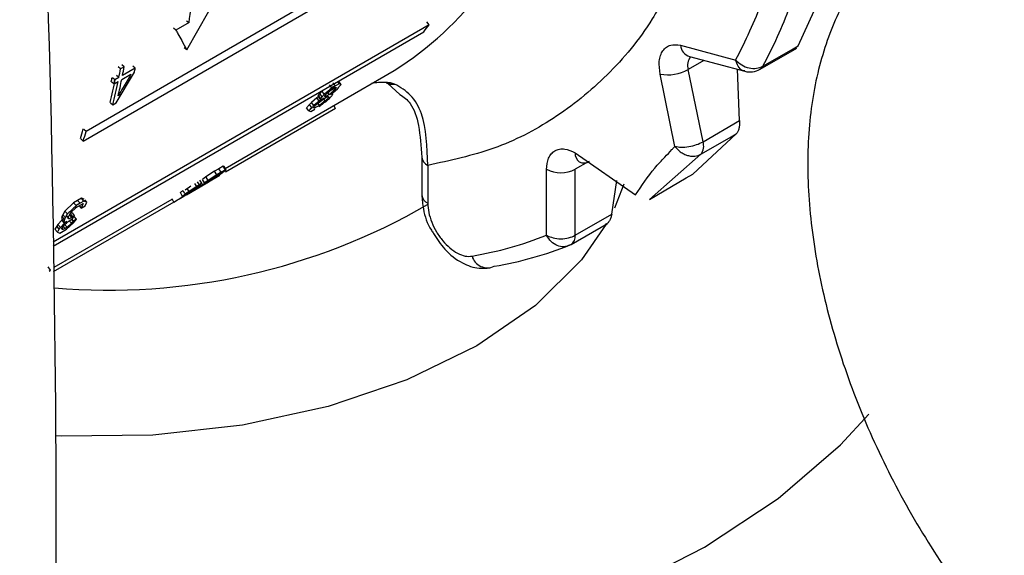
# Model space of a CAD drawing. Units: millimetres. Extents: x 10 to 416, y 10 to 287.
# Drawn here: x 355 to 360, y 73 to 76 of the extents above; entities that cross this region are included whole.
import ezdxf

# ---------------------------------------------------------------- set-up
doc = ezdxf.new("R2010")
doc.units = ezdxf.units.MM

msp = doc.modelspace()

# ---------------------------------------------------------------- linework, layer by layer
at = {"color": 7, "linetype": 'Continuous', "lineweight": 25}
for p, q in [((357.26, 76.6729), (355.2752, 75.5239)), ((355.2615, 75.4765), (357.2463, 76.6256)), ((358.7928, 75.947), (358.8981, 76.1795)), ((355.7725, 75.9268), (355.8818, 76.1189)), ((355.7717, 76.0714), (355.7837, 76.0621)), ((356.9699, 76.0514), (355.1133, 74.9766)), ((355.7187, 76.0245), (355.7067, 76.0338)), ((355.7837, 76.0621), (355.7187, 76.0245)), ((356.9699, 76.0514), (356.959, 76.0652)), ((355.1132, 74.9569), (356.9443, 76.017)), ((355.7725, 75.9268), (355.7606, 75.9368)), ((358.2109, 75.9497), (358.484, 75.8769)), ((358.6047, 75.8313), (358.7857, 75.9361)), ((358.6186, 75.8462), (358.7598, 75.9279)), ((358.7598, 75.9279), (358.7928, 75.947)), ((358.2553, 75.8942), (358.2557, 75.894)), ((358.2557, 75.894), (358.5288, 75.8212)), ((355.4454, 75.8334), (355.4335, 75.8428)), ((355.4633, 75.8438), (355.4454, 75.8334)), ((355.4633, 75.8438), (355.4514, 75.8532)), ((355.518, 75.837), (355.4553, 75.8008)), ((355.518, 75.837), (355.5061, 75.8466)), ((355.9621, 75.3415), (356.7974, 75.8252)), ((358.3229, 75.4729), (358.2497, 75.83)), ((358.5036, 75.5775), (358.4922, 75.831)), ((355.4175, 75.7789), (355.4057, 75.7884)), ((355.4374, 75.7904), (355.4175, 75.7789)), ((355.4234, 75.6647), (355.5139, 75.8167)), ((355.4374, 75.7904), (355.4255, 75.8)), ((355.4513, 75.7804), (355.497, 75.8069)), ((358.1839, 75.4502), (358.1107, 75.8073)), ((355.4135, 75.7586), (355.4016, 75.7682)), ((355.4135, 75.7586), (355.4334, 75.7701)), ((356.4656, 75.7135), (356.4872, 75.7315)), ((356.489, 75.7388), (356.477, 75.7545)), ((356.4872, 75.7315), (356.4972, 75.7373)), ((356.4992, 75.7249), (356.4874, 75.7407)), ((356.5069, 75.7492), (356.489, 75.7388)), ((356.5058, 75.7327), (356.494, 75.7485)), ((356.5069, 75.7492), (356.4949, 75.7648)), ((356.4956, 75.7168), (356.5166, 75.7347)), ((356.4972, 75.7373), (356.5061, 75.7424)), ((356.5061, 75.7424), (356.5124, 75.7405)), ((356.5248, 75.7596), (356.5069, 75.7492)), ((356.5346, 75.7562), (356.524, 75.7702)), ((356.5346, 75.7562), (356.5248, 75.7596)), ((356.7655, 75.7617), (356.8259, 75.7071)), ((356.7995, 75.7581), (356.7782, 75.7636)), ((356.4152, 75.6901), (356.3883, 75.6676)), ((356.4303, 75.7001), (356.4152, 75.6901)), ((356.4269, 75.6742), (356.4165, 75.6884)), ((356.4168, 75.6608), (356.444, 75.6825)), ((356.4293, 75.711), (356.4222, 75.7027)), ((356.434, 75.6869), (356.4222, 75.7027)), ((356.4222, 75.7027), (356.4222, 75.6969)), ((356.4339, 75.6811), (356.4235, 75.6952)), ((356.4421, 75.6842), (356.4269, 75.6742)), ((356.4402, 75.7241), (356.4293, 75.711)), ((356.4411, 75.6953), (356.4293, 75.711)), ((356.434, 75.6869), (356.4339, 75.6811)), ((356.4339, 75.6811), (356.4421, 75.6842)), ((356.4521, 75.7084), (356.4402, 75.7241)), ((356.444, 75.6825), (356.4569, 75.69)), ((356.4566, 75.6744), (356.445, 75.6904)), ((356.4571, 75.6957), (356.4541, 75.6998)), ((356.4569, 75.69), (356.4689, 75.6969)), ((356.467, 75.7015), (356.4571, 75.6957)), ((356.477, 75.7072), (356.467, 75.7015)), ((356.477, 75.7072), (356.4698, 75.7169)), ((356.4819, 75.7073), (356.4956, 75.7168)), ((356.492, 75.7116), (356.4819, 75.7073)), ((356.492, 75.7116), (356.4907, 75.7134)), ((356.494, 75.7057), (356.492, 75.7116)), ((355.3958, 75.6657), (355.4075, 75.6555)), ((355.4075, 75.6555), (355.4234, 75.6647)), ((356.5074, 75.6371), (355.9647, 75.3229)), ((356.3781, 75.6565), (356.3638, 75.6412)), ((356.3754, 75.6251), (356.3638, 75.6412)), ((356.3883, 75.6676), (356.3781, 75.6565)), ((356.3898, 75.6405), (356.3781, 75.6565)), ((356.3853, 75.6232), (356.4052, 75.6347)), ((356.4, 75.6516), (356.3883, 75.6676)), ((356.4269, 75.6742), (356.4, 75.6516)), ((356.4157, 75.6455), (356.4038, 75.6386)), ((356.4277, 75.6524), (356.4157, 75.6455)), ((356.4277, 75.6524), (356.4161, 75.6686)), ((356.4566, 75.6744), (356.4277, 75.6524)), ((356.5074, 75.6371), (356.4988, 75.6523)), ((356.3754, 75.6251), (356.3853, 75.6232)), ((355.2752, 75.5239), (355.2635, 75.5343)), ((358.3229, 75.4729), (358.5036, 75.5775)), ((355.2615, 75.4765), (355.2499, 75.4872)), ((358.4868, 75.5118), (358.2729, 75.3135)), ((358.3127, 75.4111), (358.4539, 75.4928)), ((358.4539, 75.4928), (358.4868, 75.5118)), ((356.9337, 75.3971), (356.9337, 75.2109)), ((357.6915, 75.4184), (357.9892, 75.21)), ((358.3127, 75.4111), (358.0576, 75.1868)), ((355.9311, 75.339), (355.9102, 75.3269)), ((355.953, 75.3517), (355.9311, 75.339)), ((355.9418, 75.3222), (355.9311, 75.339)), ((355.9637, 75.3348), (355.953, 75.3517)), ((355.9566, 75.3503), (355.953, 75.3517)), ((355.9672, 75.3334), (355.9566, 75.3503)), ((356.9631, 75.3562), (356.9631, 75.17)), ((355.8673, 75.2991), (355.8498, 75.2865)), ((355.8608, 75.2646), (355.9034, 75.2908)), ((355.9102, 75.3269), (355.8673, 75.2991)), ((355.9367, 75.3068), (355.8683, 75.2671)), ((355.878, 75.2822), (355.8686, 75.2972)), ((355.9209, 75.3101), (355.878, 75.2822)), ((355.8952, 75.2867), (355.8931, 75.2902)), ((355.9293, 75.3086), (355.8952, 75.2867)), ((355.9034, 75.2908), (355.9432, 75.3161)), ((355.9209, 75.3101), (355.9102, 75.3269)), ((355.9161, 75.3052), (355.929, 75.3127)), ((355.9418, 75.3222), (355.9209, 75.3101)), ((355.9293, 75.3086), (355.9274, 75.3117)), ((355.9637, 75.3348), (355.9418, 75.3222)), ((357.5499, 75.0105), (357.5499, 75.3366)), ((357.6913, 75.0106), (357.6913, 75.3367)), ((358.0576, 75.1868), (358.2401, 75.2945)), ((358.2401, 75.2945), (358.2729, 75.3135)), ((355.7706, 75.2106), (355.8671, 75.2664)), ((355.7838, 75.2267), (355.7744, 75.2416)), ((355.8225, 75.2517), (355.7838, 75.2267)), ((355.8811, 75.275), (355.8095, 75.2335)), ((355.8225, 75.2517), (355.8131, 75.2666)), ((355.8164, 75.2384), (355.8138, 75.2427)), ((355.8149, 75.2368), (355.8332, 75.2479)), ((355.8517, 75.2599), (355.8164, 75.2384)), ((355.8354, 75.2605), (355.8225, 75.2517)), ((355.8354, 75.2605), (355.8259, 75.2754)), ((355.8332, 75.2479), (355.8608, 75.2646)), ((355.8473, 75.2675), (355.8354, 75.2605)), ((355.8473, 75.2675), (355.8378, 75.2823)), ((355.8604, 75.2696), (355.8498, 75.2865)), ((355.8952, 75.2867), (355.8517, 75.2599)), ((355.878, 75.2822), (355.8604, 75.2696)), ((355.8604, 75.2696), (355.877, 75.279)), ((355.8811, 75.275), (355.8802, 75.2765)), ((357.8717, 75.1151), (357.8975, 75.2812)), ((355.2521, 75.1939), (355.2332, 75.183)), ((355.2648, 75.1795), (355.2521, 75.1939)), ((355.2666, 75.1885), (355.2521, 75.1939)), ((355.7506, 75.2048), (355.7605, 75.2108)), ((355.7605, 75.2108), (355.7914, 75.23)), ((355.778, 75.2151), (355.7769, 75.2171)), ((355.7089, 75.1749), (355.1125, 74.8296)), ((355.1176, 74.8525), (355.7001, 75.1898)), ((355.2133, 75.1715), (355.1709, 75.1305)), ((355.1984, 75.1209), (355.2261, 75.1475)), ((355.2332, 75.183), (355.2133, 75.1715)), ((355.226, 75.1571), (355.2133, 75.1715)), ((355.2459, 75.1686), (355.226, 75.1571)), ((355.2261, 75.1475), (355.2381, 75.1544)), ((355.2459, 75.1686), (355.2332, 75.183)), ((355.2381, 75.1544), (355.261, 75.1676)), ((355.2413, 75.1563), (355.2513, 75.1448)), ((355.2648, 75.1795), (355.2459, 75.1686)), ((355.261, 75.1676), (355.2513, 75.1448)), ((355.2513, 75.1448), (355.2701, 75.1567)), ((355.2793, 75.174), (355.2648, 75.1795)), ((355.2793, 75.174), (355.2683, 75.1866)), ((355.2701, 75.1567), (355.2793, 75.174)), ((355.709, 75.1748), (355.7, 75.1901)), ((355.709, 75.1748), (355.7269, 75.1852)), ((355.1553, 75.1035), (355.1536, 75.0931)), ((355.1602, 75.112), (355.1553, 75.1035)), ((355.1679, 75.0888), (355.1553, 75.1035)), ((355.1671, 75.094), (355.1558, 75.0851)), ((355.1709, 75.1305), (355.1602, 75.112)), ((355.1729, 75.0973), (355.1602, 75.112)), ((355.1836, 75.116), (355.1709, 75.1305)), ((355.1922, 75.0914), (355.1797, 75.1062)), ((355.2052, 75.0989), (355.1922, 75.0914)), ((355.2052, 75.0989), (355.1926, 75.1137)), ((355.2059, 75.1229), (355.1976, 75.1166)), ((355.2101, 75.1018), (355.1992, 75.1146)), ((355.2101, 75.1018), (355.2052, 75.0989)), ((355.2058, 75.0905), (355.2185, 75.1081)), ((355.2185, 75.1081), (355.2075, 75.1209)), ((355.2185, 75.1081), (355.2101, 75.1018)), ((355.2274, 75.0897), (355.2165, 75.1027)), ((357.6913, 75.0106), (357.8717, 75.1151)), ((355.1304, 75.0557), (355.1213, 75.0417)), ((355.136, 75.0646), (355.1304, 75.0557)), ((355.1428, 75.0407), (355.1304, 75.0557)), ((355.1558, 75.0851), (355.136, 75.0646)), ((355.1485, 75.0497), (355.136, 75.0646)), ((355.1684, 75.0703), (355.1485, 75.0497)), ((355.1662, 75.0783), (355.1553, 75.0911)), ((355.1684, 75.0703), (355.1575, 75.0831)), ((355.1712, 75.0443), (355.1588, 75.0593)), ((355.1679, 75.0888), (355.1662, 75.0783)), ((355.1662, 75.0783), (355.1731, 75.0769)), ((355.1796, 75.0792), (355.1684, 75.0703)), ((355.1811, 75.05), (355.1703, 75.0631)), ((355.1811, 75.05), (355.1712, 75.0443)), ((355.1731, 75.0769), (355.1796, 75.0792)), ((355.1793, 75.0409), (355.2139, 75.0717)), ((355.2028, 75.0699), (355.1811, 75.05)), ((355.1913, 75.0826), (355.2042, 75.0901)), ((355.2028, 75.0699), (355.1919, 75.0829)), ((355.2114, 75.0823), (355.2028, 75.0699)), ((355.2042, 75.0901), (355.2058, 75.0905)), ((355.2114, 75.0823), (355.2048, 75.0902)), ((355.2274, 75.0897), (355.2114, 75.0823)), ((355.2139, 75.0717), (355.2274, 75.0897)), ((357.6706, 74.9648), (357.8514, 75.0695)), ((355.1337, 75.0267), (355.1213, 75.0417)), ((355.1337, 75.0267), (355.1455, 75.0213)), ((355.1455, 75.0213), (355.1624, 75.0311)), ((355.1612, 75.0385), (355.1564, 75.0444)), ((355.1712, 75.0443), (355.1612, 75.0385)), ((355.1624, 75.0311), (355.1793, 75.0409)), ((357.6663, 74.9627), (357.6706, 74.9648)), ((355.0992, 74.8381), (355.0883, 74.8548)), ((355.0924, 74.8325), (355.0992, 74.8381))]:
    msp.add_line(p, q, dxfattribs=at)
at = {"color": 8, "linetype": 'Continuous', "lineweight": 25}
for p, q in [((358.3273, 75.8749), (358.2497, 75.83)), ((356.7594, 75.7626), (356.7782, 75.7636)), ((356.7628, 75.7628), (356.7644, 75.7622)), ((357.7553, 75.3738), (357.6913, 75.3367)), ((355.8436, 75.2732), (355.8425, 75.275)), ((355.8517, 75.2599), (355.8472, 75.2674)), ((357.9318, 75.2626), (357.8856, 75.1451))]:
    msp.add_line(p, q, dxfattribs=at)
at = {"color": 7, "linetype": 'Continuous', "lineweight": 25, "flags": 128}
for points in [[(356.5171, 75.7696), (356.5189, 75.7673), (356.5248, 75.7596)], [(355.7413, 75.2198), (355.7432, 75.2166), (355.7464, 75.2114), (355.7506, 75.2048)], [(355.7646, 75.2148), (355.7619, 75.219), (355.7593, 75.2232), (355.7552, 75.2297)], [(355.1253, 72.7528), (355.3382, 72.7499), (355.8908, 72.7713), (356.4338, 72.8341), (356.958, 72.9374), (357.4543, 73.0792), (357.9143, 73.2573), (358.3301, 73.4684), (358.6946, 73.7091), (359.0016, 73.9752), (359.141, 74.1272)]]:
    msp.add_lwpolyline(points, dxfattribs=at)
at = {"color": 8, "linetype": 'Continuous', "lineweight": 25, "flags": 128}
for points in [[(356.7685, 75.7606), (356.7777, 75.7584), (356.7995, 75.7581)], [(357.8445, 75.0655), (357.7222, 74.8886), (357.495, 74.6634), (357.2047, 74.4638), (356.8598, 74.2956), (356.4704, 74.1637), (356.0478, 74.072), (355.6043, 74.0231), (355.1529, 74.0185), (355.1269, 74.0196)]]:
    msp.add_lwpolyline(points, dxfattribs=at)
at = {"color": 7, "linetype": 'Continuous', "lineweight": 25}
for centre, radius, start, end in [((268.0257, 73.5234), 87.102, 358.33517, 3.687661), ((352.6912, 76.5662), 3.1333, 350.7428, 356.7208), ((356.2752, 77.0521), 2.5019, 331.9854, 339.3093), ((356.3666, 77.0443), 2.5509, 331.9854, 339.3093), ((355.6903, 76.9772), 1.5794, 322.5553, 324.1132), ((352.7161, 76.3192), 2.7722, 349.0035, 349.9081), ((352.734, 76.3295), 2.7722, 349.0036, 349.9081), ((352.8471, 76.3561), 2.7208, 348.5661, 349.0022), ((358.1488, 76.0113), 0.2075, 259.4142, 299.098), ((358.5546, 75.9178), 0.1, 255.082, 300.0736), ((358.5861, 75.8627), 0.0365, 300.5921, 333.04), ((352.8722, 76.2959), 2.5987, 346.0031, 348.5803), ((352.7461, 76.3066), 2.7073, 348.5658, 349.002), ((352.7466, 76.2979), 2.7208, 348.5658, 349.002), ((352.8639, 76.3034), 2.6397, 346.7924, 348.5727), ((352.8733, 76.2872), 2.6117, 346.0031, 348.5803), ((355.3547, 76.7044), 1.5064, 319.4421, 319.8302), ((355.3493, 76.709), 1.5134, 319.8302, 320.2171), ((355.3731, 76.7144), 1.5058, 319.4098, 319.798), ((355.3656, 76.7207), 1.5155, 319.7983, 320.4748), ((355.2903, 76.6668), 1.5061, 319.4095, 319.83), ((355.2829, 76.6731), 1.5158, 319.8302, 320.4744), ((355.3077, 76.6776), 1.5067, 319.4419, 319.8623), ((355.3943, 76.6779), 1.4613, 316.627, 317.1551), ((355.3092, 76.6764), 1.5048, 319.8617, 320.2184), ((355.3883, 76.6836), 1.4696, 317.1551, 317.7141), ((355.4137, 76.687), 1.4594, 316.3626, 317.1555), ((355.406, 76.6941), 1.4699, 317.1552, 317.747), ((355.319, 76.6324), 1.4596, 316.3623, 317.188), ((355.3111, 76.6397), 1.4704, 317.1878, 317.7794), ((355.3353, 76.6443), 1.4618, 316.6598, 317.1878), ((355.3294, 76.6497), 1.4699, 317.1878, 317.7138), ((352.9758, 76.1728), 2.3728, 343.2498, 344.4332), ((352.9745, 76.1648), 2.3883, 343.2511, 344.4327), ((358.2551, 75.4523), 0.0709, 324.3957, 16.8236), ((357.7332, 75.4153), 0.0475, 242.6991, 307.4903), ((355.1468, 76.4138), 1.3542, 305.3004, 305.717), ((355.1464, 76.4144), 1.3549, 305.7171, 306.1684), ((355.1658, 76.4227), 1.3524, 305.0917, 305.6825), ((355.1641, 76.425), 1.3553, 305.6826, 306.342), ((357.6205, 75.4732), 0.1537, 242.6645, 297.4417), ((355.0275, 76.3387), 1.3489, 301.2264, 307.4241), ((355.0012, 76.3422), 1.3452, 304.5917, 306.0644), ((355.1717, 76.4138), 1.3417, 301.2198, 301.9187), ((355.0889, 76.3806), 1.3545, 305.578, 306.1335), ((355.011, 76.3263), 1.3465, 301.223, 306.0685), ((354.9637, 76.3239), 1.3481, 305.1611, 305.8898), ((354.9708, 76.3118), 1.3541, 305.1608, 305.8899), ((353.6633, 75.9772), 1.7473, 329.4413, 329.7635), ((353.6493, 75.9854), 1.7635, 329.7641, 330.4629), ((353.6824, 75.9869), 1.746, 329.324, 329.793), ((353.6696, 75.9943), 1.7607, 329.793, 330.2594), ((353.7216, 75.9499), 1.6872, 327.3918, 327.7517), ((353.7483, 75.9547), 1.6767, 327.0004, 327.3919), ((353.7391, 75.9605), 1.6876, 327.3919, 327.7817), ((353.7325, 75.943), 1.6743, 326.8193, 327.3921), ((356.9796, 76.6865), 1.8555, 279.6577, 291.7194), ((357.2577, 74.9291), 0.0791, 196.1513, 294.7905)]:
    msp.add_arc(centre, radius, start, end, dxfattribs=at)
at = {"color": 8, "linetype": 'Continuous', "lineweight": 25}
for centre, radius, start, end in [((355.9341, 77.203), 1.6259, 302.0706, 344.7462), ((358.2776, 75.9575), 0.0672, 186.6301, 251.0097), ((358.3136, 75.851), 0.0673, 141.8208, 198.228), ((356.9839, 75.4023), 0.0506, 186.4703, 245.6439), ((357.7419, 75.4136), 0.0507, 174.4851, 232.9352), ((356.9815, 75.2143), 0.048, 184.079, 247.3504), ((355.388, 77.8802), 3.1408, 265.0898, 300.0689), ((357.6421, 75.0053), 0.0495, 305.1516, 6.1761)]:
    msp.add_arc(centre, radius, start, end, dxfattribs=at)
at = {"color": 7, "linetype": 'Continuous', "lineweight": 25}
for points, knots in [([(359.1534, 76.3303), (359.124, 76.3), (359.0355, 76.2092), (358.936, 75.9964), (358.8571, 75.7041), (358.8316, 75.369), (358.8575, 75.0047), (358.9347, 74.6209), (359.0607, 74.229), (359.232, 73.8406), (359.4435, 73.4665), (359.6892, 73.1192), (359.961, 72.8038), (360.1567, 72.633), (360.2545, 72.5475)], [0, 0, 0, 0, 0.0434783, 0.1304348, 0.2173913, 0.3043478, 0.3913043, 0.4782609, 0.5652174, 0.6521739, 0.7391304, 0.826087, 0.9130435, 1, 1, 1, 1]), ([(355.7187, 76.0245), (355.722, 76.0187), (355.7319, 76.0012), (355.7502, 75.9684), (355.7643, 75.942), (355.7725, 75.9268)], [0, 0, 0, 0, 0.174307, 0.522929, 1, 1, 1, 1]), ([(358.1107, 75.8073), (358.1079, 75.8293), (358.1037, 75.8633), (358.1121, 75.9004), (358.124, 75.9242), (358.141, 75.9415), (358.1683, 75.9553), (358.1941, 75.9519), (358.2109, 75.9497)], [0, 0, 0, 0, 0.239443, 0.369403, 0.5, 0.629935, 0.760557, 1, 1, 1, 1]), ([(355.497, 75.8069), (355.4907, 75.796), (355.4779, 75.774), (355.4569, 75.7384), (355.442, 75.714), (355.4338, 75.7003)], [0, 0, 0, 0, 0.306619, 0.613238, 1, 1, 1, 1]), ([(356.489, 75.7388), (356.484, 75.7347), (356.4753, 75.7275), (356.463, 75.7174), (356.4557, 75.7114), (356.4521, 75.7084)], [0, 0, 0, 0, 0.407922, 0.703961, 1, 1, 1, 1]), ([(356.7782, 75.7636), (356.7596, 75.7656), (356.731, 75.7688), (356.6974, 75.7626), (356.6856, 75.7605)], [0, 0, 0, 0, 0.649322, 1, 1, 1, 1]), ([(356.7597, 75.7626), (356.761, 75.7624), (356.7628, 75.7621), (356.7647, 75.7617), (356.7666, 75.7613), (356.7676, 75.7609), (356.7683, 75.7607)], [0, 0, 0, 0, 0.300579, 0.425533, 0.594268, 1, 1, 1, 1]), ([(356.9631, 75.3562), (356.9597, 75.4476), (356.9546, 75.5849), (356.8837, 75.7091), (356.8275, 75.7418), (356.7995, 75.7581)], [0, 0, 0, 0, 0.5000654, 0.7508467, 1, 1, 1, 1]), ([(356.4251, 75.6462), (356.4303, 75.6502), (356.4404, 75.6577), (356.4554, 75.6689), (356.465, 75.6762), (356.4699, 75.6798)], [0, 0, 0, 0, 0.35135, 0.675674, 1, 1, 1, 1]), ([(356.4571, 75.6957), (356.4565, 75.696), (356.4555, 75.6964), (356.4539, 75.6972), (356.4529, 75.6976), (356.4524, 75.6979)], [0, 0, 0, 0, 0.356675, 0.678337, 1, 1, 1, 1]), ([(356.4689, 75.6969), (356.4695, 75.6967), (356.4706, 75.6963), (356.4728, 75.6956), (356.4744, 75.6951), (356.4755, 75.6947)], [0, 0, 0, 0, 0.263144, 0.526287, 1, 1, 1, 1]), ([(356.4992, 75.7249), (356.4966, 75.7229), (356.4917, 75.7189), (356.4843, 75.713), (356.4794, 75.7092), (356.477, 75.7072)], [0, 0, 0, 0, 0.345112, 0.672553, 1, 1, 1, 1]), ([(356.8259, 75.7071), (356.844, 75.6942), (356.8862, 75.6642), (356.923, 75.5524), (356.93, 75.4507), (356.9337, 75.3971)], [0, 0, 0, 0, 0.262199, 0.610793, 1, 1, 1, 1]), ([(356.4038, 75.6386), (356.4033, 75.6388), (356.4024, 75.6392), (356.4006, 75.64), (356.3993, 75.6406), (356.3985, 75.641)], [0, 0, 0, 0, 0.269706, 0.539412, 1, 1, 1, 1]), ([(358.5036, 75.5775), (358.5037, 75.5706), (358.5038, 75.5568), (358.5005, 75.5385), (358.4951, 75.5227), (358.4895, 75.5155), (358.4868, 75.5118)], [0, 0, 0, 0, 0.250908, 0.49959, 0.748924, 1, 1, 1, 1]), ([(357.5499, 75.3366), (357.5518, 75.3561), (357.5547, 75.3861), (357.5723, 75.414), (357.5906, 75.4294), (357.6132, 75.4376), (357.6462, 75.4389), (357.6737, 75.4265), (357.6915, 75.4184)], [0, 0, 0, 0, 0.239443, 0.369403, 0.5, 0.629935, 0.760557, 1, 1, 1, 1]), ([(357.9892, 75.21), (358.0195, 75.2559), (358.0641, 75.3233), (358.1289, 75.3916), (358.1607, 75.4254), (358.1772, 75.443), (358.1823, 75.4484), (358.1839, 75.4502)], [0, 0, 0, 0, 0.518788, 0.761577, 0.927804, 0.975656, 1, 1, 1, 1]), ([(358.1839, 75.4502), (358.1922, 75.4407), (358.2052, 75.4257), (358.2277, 75.4123), (358.2463, 75.4048), (358.2647, 75.4012), (358.2883, 75.4008), (358.3031, 75.407), (358.3127, 75.4111)], [0, 0, 0, 0, 0.239458, 0.377738, 0.499997, 0.634233, 0.760647, 1, 1, 1, 1]), ([(355.8876, 75.2867), (355.8903, 75.2884), (355.8957, 75.2919), (355.9052, 75.2981), (355.912, 75.3025), (355.9161, 75.3052)], [0, 0, 0, 0, 0.285002, 0.570003, 1, 1, 1, 1]), ([(355.941, 75.3196), (355.9414, 75.3197), (355.9424, 75.3198), (355.9441, 75.3202), (355.9453, 75.3204), (355.946, 75.3206)], [0, 0, 0, 0, 0.286012, 0.572025, 1, 1, 1, 1]), ([(355.9672, 75.3334), (355.9668, 75.3335), (355.966, 75.3338), (355.9648, 75.3343), (355.9641, 75.3347), (355.9637, 75.3348)], [0, 0, 0, 0, 0.361076, 0.680537, 1, 1, 1, 1]), ([(355.7838, 75.2267), (355.781, 75.2249), (355.7764, 75.2221), (355.77, 75.2181), (355.7664, 75.2159), (355.7646, 75.2148)], [0, 0, 0, 0, 0.439819, 0.719934, 1, 1, 1, 1]), ([(355.7914, 75.23), (355.7925, 75.2307), (355.7945, 75.232), (355.7986, 75.2346), (355.8017, 75.2366), (355.8037, 75.2379)], [0, 0, 0, 0, 0.252396, 0.504795, 1, 1, 1, 1]), ([(355.8095, 75.2335), (355.8099, 75.2338), (355.8108, 75.2344), (355.8126, 75.2355), (355.814, 75.2363), (355.8149, 75.2368)], [0, 0, 0, 0, 0.2499, 0.500137, 1, 1, 1, 1]), ([(356.9337, 75.2109), (356.9355, 75.1877), (356.9401, 75.1299), (356.962, 75.0606), (356.9883, 75.0248), (356.9922, 75.0195)], [0, 0, 0, 0, 0.362149, 0.904614, 1, 1, 1, 1]), ([(355.226, 75.1571), (355.2213, 75.1525), (355.2119, 75.1433), (355.1978, 75.1296), (355.1883, 75.1205), (355.1836, 75.116)], [0, 0, 0, 0, 0.333622, 0.66681, 1, 1, 1, 1]), ([(356.9631, 75.17), (356.964, 75.1548), (356.9659, 75.1245), (356.9817, 75.0749), (357.0051, 75.0265), (357.0363, 74.9828), (357.072, 74.9461), (357.1101, 74.9204), (357.1483, 74.9052), (357.1706, 74.9065), (357.1818, 74.9071)], [0, 0, 0, 0, 0.1248728, 0.2499908, 0.3747452, 0.4999907, 0.6247452, 0.7499907, 0.8748733, 1, 1, 1, 1]), ([(355.1922, 75.0914), (355.1915, 75.0919), (355.19, 75.0927), (355.1872, 75.0943), (355.1852, 75.0954), (355.184, 75.0961)], [0, 0, 0, 0, 0.277715, 0.555429, 1, 1, 1, 1]), ([(357.8717, 75.1151), (357.8704, 75.1088), (357.8679, 75.0964), (357.8607, 75.0813), (357.8515, 75.0695), (357.8439, 75.0654), (357.84, 75.0633)], [0, 0, 0, 0, 0.250733, 0.498762, 0.747875, 1, 1, 1, 1]), ([(355.1669, 75.0608), (355.1694, 75.063), (355.1743, 75.0674), (355.1824, 75.0747), (355.1881, 75.0797), (355.1913, 75.0826)], [0, 0, 0, 0, 0.303421, 0.606841, 1, 1, 1, 1]), ([(355.1612, 75.0385), (355.1605, 75.0388), (355.159, 75.0395), (355.1567, 75.0405), (355.1553, 75.0411), (355.1545, 75.0415)], [0, 0, 0, 0, 0.3451106, 0.6725551, 1, 1, 1, 1]), ([(356.9922, 75.0195), (357.0093, 74.9926), (357.0479, 74.9322), (357.1274, 74.8726), (357.2055, 74.8443), (357.2517, 74.848), (357.2693, 74.8494)], [0, 0, 0, 0, 0.254388, 0.572559, 0.836221, 1, 1, 1, 1])]:
    msp.add_open_spline(points, degree=3, knots=knots, dxfattribs=at)
at = {"color": 8, "linetype": 'Continuous', "lineweight": 25}
for points, knots in [([(358.1869, 76.2969), (358.1502, 76.2226), (358.0573, 76.0345), (357.8549, 75.7947), (357.5921, 75.5808), (357.2953, 75.4278), (357.0738, 75.3801), (356.9631, 75.3562)], [0, 0, 0, 0, 0.1422752, 0.3601011, 0.5780049, 0.7889829, 1, 1, 1, 1]), ([(358.5293, 75.823), (358.5253, 75.8236), (358.5122, 75.8257), (358.4945, 75.8442), (358.4875, 75.866), (358.484, 75.8769)], [0, 0, 0, 0, 0.178725, 0.589363, 1, 1, 1, 1])]:
    msp.add_open_spline(points, degree=3, knots=knots, dxfattribs=at)
at = {"color": 7, "linetype": 'Continuous', "lineweight": 25}
for points in [[(358.484, 75.8769), (358.4934, 75.8682), (358.5123, 75.8506), (358.5498, 75.8364), (358.588, 75.8333), (358.6084, 75.8419), (358.6186, 75.8462)], [(358.1839, 75.4502), (358.194, 75.4484), (358.214, 75.4449), (358.2529, 75.4483), (358.2921, 75.4576), (358.3127, 75.4678), (358.3229, 75.4729)], [(357.1818, 74.9071), (357.2453, 74.9197), (357.3723, 74.9449), (357.4907, 74.9886), (357.5499, 75.0105)], [(357.5499, 75.0105), (357.5602, 75.0058), (357.5809, 74.9963), (357.6207, 74.9923), (357.6604, 74.9964), (357.681, 75.0059), (357.6913, 75.0106)], [(357.6663, 74.9627), (357.6563, 74.9587), (357.6364, 74.9507), (357.6025, 74.9576), (357.5711, 74.9775), (357.557, 74.9995), (357.5499, 75.0105)]]:
    msp.add_open_spline(points, degree=3, dxfattribs=at)

doc.saveas('drawing.dxf')
